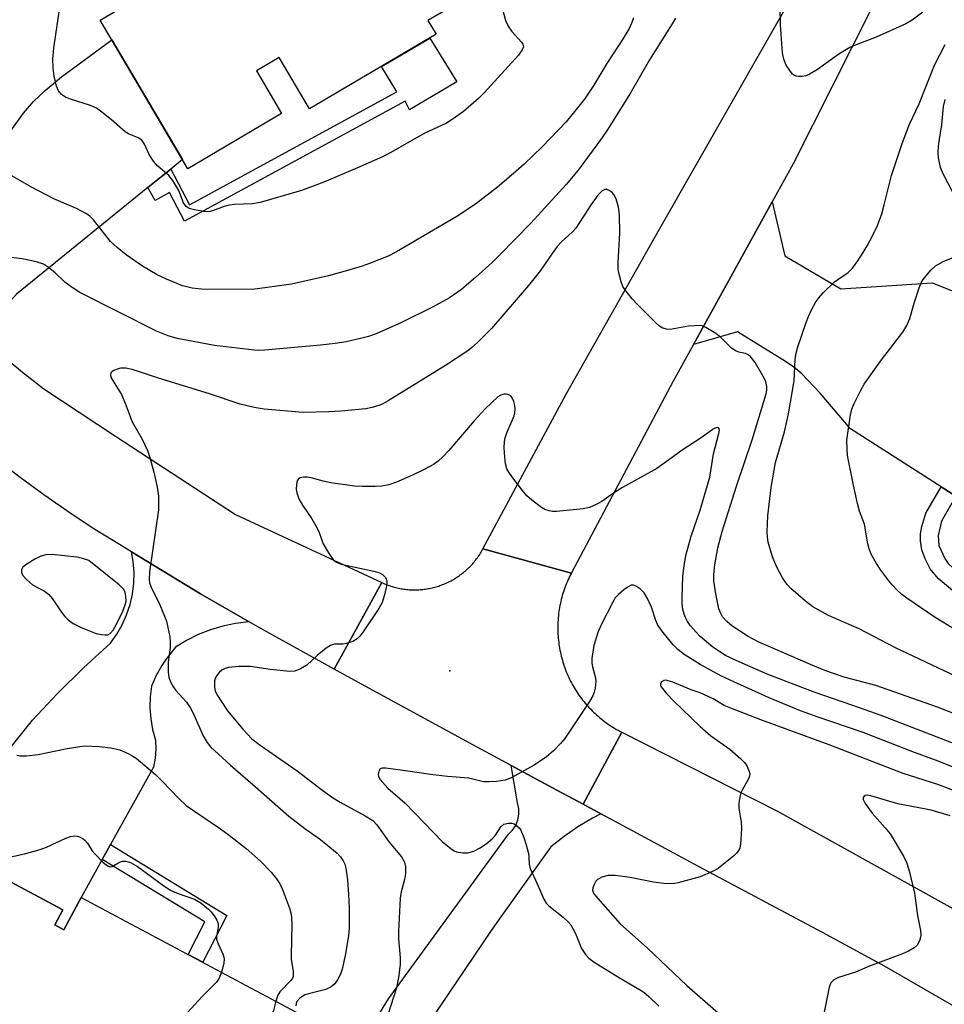
# Model space of a CAD drawing. Units: inches. Extents: x 1261762 to 1267762, y 489454 to 493455.
# Drawn here: x 1262850 to 1263054, y 490802 to 491019 of the extents above; entities that cross this region are included whole.
import ezdxf

# ---------------------------------------------------------------- set-up
doc = ezdxf.new("R2010")
doc.units = ezdxf.units.IN
doc.header["$MEASUREMENT"] = 0
for name, color, linetype in [('BLDG-Footprint', 5, 'Continuous'), ('ELEV-Spot Elevation', 7, 'Continuous'), ('TRANS-Driveway', 251, 'Continuous'), ('TRANS-Non Street Sidewalk', 7, 'Continuous'), ('TRANS-Road', 130, 'Continuous'), ('Undefined', 1, 'Continuous')]:
    doc.layers.add(name, color=color, linetype=linetype)

msp = doc.modelspace()

# ---------------------------------------------------------------- linework, layer by layer
at = {"layer": 'BLDG-Footprint'}
for points, elevation in [([(1262946.08, 491069.75), (1262957.43, 491050.49), (1262944.31, 491042.76), (1262953.53, 491027.1), (1262939.86, 491019.04), (1262941.66, 491015.99), (1262913.69, 490999.52), (1262906.99, 491010.89), (1262901.98, 491007.94), (1262907.53, 490998.51), (1262886.79, 490986.29), (1262867.45, 491019.13), (1262887, 491030.64), (1262884.84, 491034.31), (1262910.04, 491049.16), (1262907.92, 491052.76), (1262929.88, 491065.69), (1262932.28, 491061.62)], 249.07), ([(1262857.43, 490819.26), (1262859.43, 490818.2), (1262863.24, 490825.35), (1262910.78, 490800.02), (1262895.83, 490771.96), (1262888.84, 490775.69), (1262882.07, 490762.98), (1262856.54, 490776.58), (1262855.42, 490774.47), (1262843.62, 490780.76), (1262841.56, 490776.9), (1262817.39, 490789.78), (1262840.26, 490832.7), (1262859.21, 490822.61)], 246.24)]:
    msp.add_lwpolyline(points, close=True, dxfattribs=dict(at, elevation=elevation))
at = {"layer": 'ELEV-Spot Elevation'}
msp.add_point((1262944.7, 490875.4, 239.3), dxfattribs=at)
at = {"layer": 'TRANS-Driveway'}
for points in [[(1262883.03, 490986.22), (1262880.92, 490984.51), (1262877.99, 490982.13), (1262848.94, 490958.6), (1262846.17, 490955.49), (1262845.17, 490953.92), (1262844.77, 490951.18), (1262844.82, 490945.98), (1262843.01, 490947.53), (1262839.44, 490950.7), (1262835.92, 490953.93), (1262832.46, 490957.22), (1262825.49, 490964.29), (1262830.11, 490968.98), (1262833.54, 490973.4), (1262838.31, 490980.15), (1262847.71, 490994.7), (1262850.5, 490998.57), (1262852.73, 491001.18), (1262855.28, 491003.6), (1262858.93, 491006.62), (1262870.01, 491014.78), (1262885.61, 490988.31)], [(1263073.42, 490952.26), (1263076.9, 490950.88), (1263078.06, 490950.41), (1263057.32, 490913.44), (1263056.5, 490913.97), (1263053.23, 490916.06), (1263033.25, 490928.87), (1263026.53, 490936.74), (1263022.46, 490940.99), (1263020.6, 490942.51), (1263018.3, 490944.09), (1263008.28, 490950.3), (1262998.52, 490947.44), (1263015.88, 490978.95), (1263018.73, 490967.07), (1263031.06, 490959.76), (1263051.28, 490961.06)]]:
    msp.add_lwpolyline(points, close=True, dxfattribs=at)
for points in [[(1262829.89, 490836.31), (1262852.51, 490864.53), (1262858.05, 490870.39), (1262863.78, 490876.06), (1262869.69, 490881.54), (1262871.1, 490883.49), (1262872.29, 490885.56), (1262873.28, 490887.75), (1262874.04, 490890.02), (1262874.57, 490892.36), (1262874.86, 490894.74), (1262874.92, 490897.14), (1262874.73, 490899.53), (1262874.34, 490901.7), (1262889.59, 490892.42), (1262900.35, 490886.23), (1262900.2, 490886.22), (1262897.35, 490885.87), (1262894.54, 490885.28), (1262891.79, 490884.45), (1262889.11, 490883.4), (1262886.54, 490882.12), (1262884.08, 490880.63), (1262881.95, 490877.91), (1262881.04, 490876.57), (1262879.81, 490874.35), (1262878.78, 490872.03), (1262878.49, 490869.63), (1262878.44, 490867.22), (1262878.61, 490864.81), (1262879.02, 490862.43), (1262879.65, 490860.1), (1262879.73, 490858.1), (1262879.59, 490856.1), (1262879.23, 490854.13), (1262869.72, 490837.02), (1262867.9, 490833.75), (1262863.24, 490825.35), (1262859.43, 490818.2), (1262857.43, 490819.26), (1262859.21, 490822.61), (1262840.26, 490832.7)], [(1262914.66, 490776.15), (1262931.12, 490802.93), (1262957.62, 490839.29), (1262958.55, 490840.19), (1262959.26, 490841.26), (1262959.74, 490842.45), (1262959.97, 490843.72), (1262959.92, 490845.01), (1262959.61, 490846.26), (1262958.21, 490854.47), (1262968.34, 490849.02), (1262974.13, 490845.91), (1262978.05, 490843.8), (1262976.19, 490842.86), (1262972.99, 490840.96), (1262969.93, 490838.83), (1262967.03, 490836.49), (1262955.95, 490821.07), (1262953.8, 490818.02), (1262940.46, 490798.28)]]:
    msp.add_lwpolyline(points, dxfattribs=at)
at = {"layer": 'TRANS-Non Street Sidewalk'}
for points in [[(1262877.99, 490982.13), (1262880.92, 490984.51), (1262883.03, 490986.22), (1262887.16, 490978.35), (1262932.97, 491003.28), (1262929.58, 491008.87), (1262931.88, 491010.23), (1262940.27, 491015.17), (1262946.27, 491005.46), (1262935.79, 490999.33), (1262934.82, 491001.25), (1262886.06, 490974.71), (1262882.74, 490981.04), (1262879.57, 490979.28)], [(1263056.5, 490913.97), (1263053.34, 490908.48), (1263052.57, 490905.32), (1263052.76, 490903.07), (1263054.03, 490900.23), (1263054.82, 490899.13), (1263055.87, 490898.06), (1263060.22, 490894.44), (1263094.43, 490876.23), (1263096.98, 490880.03), (1263104.97, 490875.55), (1263108.79, 490873.4), (1263104.28, 490865.97), (1263057.57, 490891.61), (1263052.59, 490895.81), (1263050.81, 490897.93), (1263049.68, 490900.11), (1263048.95, 490902.09), (1263048.67, 490904.07), (1263048.65, 490905.67), (1263048.97, 490907.31), (1263049.87, 490910.24), (1263053.23, 490916.06)], [(1262867.9, 490833.75), (1262869.72, 490837.02), (1262895.46, 490821.36), (1262890.16, 490811.01), (1262886.85, 490812.77), (1262890.54, 490819.97)]]:
    msp.add_lwpolyline(points, close=True, dxfattribs=at)
at = {"layer": 'TRANS-Road'}
for points in [[(1263063.62, 491068.94), (1263037.86, 491021.66), (1263020.52, 490987.37), (1263015.88, 490978.95), (1262998.52, 490947.44), (1262994.07, 490939.37), (1262971.57, 490897.02), (1262971.54, 490896.98), (1262952.01, 490902.31), (1262970.47, 490936.63), (1262991.07, 490973.13), (1263022.31, 491027.88), (1263042.51, 491068.4), (1263052.41, 491088.28), (1263059.22, 491101.95)], [(1262846.63, 490944.43), (1262850.31, 490941.39), (1262854.97, 490937.69), (1262870.86, 490927.21), (1262897.33, 490909.91), (1262929.68, 490894.88), (1262919.13, 490875.77), (1262902.95, 490884.73), (1262900.35, 490886.23), (1262889.59, 490892.42), (1262874.34, 490901.7), (1262865.7, 490906.96), (1262860.33, 490910.59), (1262855.02, 490914.3), (1262849.78, 490918.11), (1262844.61, 490922.01)], [(1263064.62, 490796.42), (1263040.69, 490810.19), (1263027.05, 490817.6), (1263013.34, 490824.86), (1262999.66, 490832.2), (1262985.98, 490839.54), (1262978.05, 490843.8), (1262974.13, 490845.91), (1262982.69, 490861.82), (1263017.09, 490844.36), (1263072.55, 490813.61), (1263085.81, 490805.49), (1263099, 490797.25)]]:
    msp.add_lwpolyline(points, dxfattribs=at)
msp.add_lwpolyline([(1262971.54, 490896.98), (1262971.36, 490896.62), (1262971.16, 490896.22), (1262970.96, 490895.81), (1262970.77, 490895.4), (1262970.6, 490894.98), (1262970.42, 490894.57), (1262970.26, 490894.15), (1262970.1, 490893.72), (1262969.95, 490893.3), (1262969.81, 490892.87), (1262969.67, 490892.44), (1262969.54, 490892), (1262969.42, 490891.57), (1262969.31, 490891.13), (1262969.2, 490890.69), (1262969.11, 490890.25), (1262969.02, 490889.81), (1262968.93, 490889.37), (1262968.86, 490888.92), (1262968.79, 490888.47), (1262968.73, 490888.03), (1262968.68, 490887.58), (1262968.64, 490887.13), (1262968.6, 490886.68), (1262968.58, 490886.23), (1262968.56, 490885.77), (1262968.55, 490885.32), (1262968.54, 490884.87), (1262968.55, 490884.42), (1262968.56, 490883.97), (1262968.58, 490883.52), (1262968.61, 490883.07), (1262968.64, 490882.62), (1262968.68, 490882.17), (1262968.74, 490881.72), (1262968.79, 490881.27), (1262968.86, 490880.82), (1262968.94, 490880.38), (1262969.02, 490879.93), (1262969.11, 490879.49), (1262969.21, 490879.05), (1262969.31, 490878.61), (1262969.43, 490878.18), (1262969.55, 490877.74), (1262969.67, 490877.31), (1262969.81, 490876.88), (1262969.95, 490876.45), (1262970.1, 490876.02), (1262970.26, 490875.6), (1262970.43, 490875.18), (1262970.6, 490874.76), (1262970.78, 490874.35), (1262970.97, 490873.94), (1262971.16, 490873.53), (1262971.37, 490873.13), (1262971.57, 490872.73), (1262971.79, 490872.33), (1262972.01, 490871.94), (1262972.24, 490871.55), (1262972.48, 490871.16), (1262972.72, 490870.78), (1262972.97, 490870.4), (1262973.23, 490870.03), (1262973.49, 490869.66), (1262973.76, 490869.3), (1262974.03, 490868.94), (1262974.31, 490868.59), (1262974.6, 490868.24), (1262974.89, 490867.9), (1262975.19, 490867.56), (1262975.5, 490867.23), (1262975.81, 490866.9), (1262976.13, 490866.58), (1262976.45, 490866.26), (1262976.78, 490865.95), (1262977.11, 490865.65), (1262977.45, 490865.35), (1262977.79, 490865.05), (1262978.14, 490864.77), (1262978.49, 490864.49), (1262978.85, 490864.21), (1262979.21, 490863.94), (1262979.58, 490863.68), (1262979.95, 490863.42), (1262980.33, 490863.17), (1262980.71, 490862.93), (1262981.1, 490862.7), (1262981.49, 490862.47), (1262981.88, 490862.25), (1262982.28, 490862.03), (1262982.69, 490861.82), (1262974.13, 490845.91), (1262968.34, 490849.02), (1262958.21, 490854.47), (1262950.71, 490858.51), (1262926.78, 490871.53), (1262919.13, 490875.77), (1262929.68, 490894.88), (1262929.95, 490894.75), (1262930.23, 490894.64), (1262930.51, 490894.52), (1262930.78, 490894.41), (1262931.07, 490894.31), (1262931.35, 490894.21), (1262931.63, 490894.11), (1262931.92, 490894.02), (1262932.2, 490893.94), (1262932.49, 490893.86), (1262932.78, 490893.79), (1262933.07, 490893.72), (1262933.37, 490893.65), (1262933.66, 490893.59), (1262933.95, 490893.54), (1262934.25, 490893.49), (1262934.55, 490893.45), (1262934.84, 490893.41), (1262935.14, 490893.37), (1262935.44, 490893.35), (1262935.74, 490893.32), (1262936.03, 490893.3), (1262936.33, 490893.29), (1262936.63, 490893.28), (1262936.93, 490893.28), (1262937.23, 490893.29), (1262937.53, 490893.29), (1262937.83, 490893.31), (1262938.13, 490893.33), (1262938.43, 490893.35), (1262938.73, 490893.38), (1262939.02, 490893.41), (1262939.32, 490893.45), (1262939.62, 490893.5), (1262939.91, 490893.55), (1262940.2, 490893.6), (1262940.5, 490893.66), (1262940.79, 490893.73), (1262941.08, 490893.8), (1262941.37, 490893.87), (1262941.66, 490893.95), (1262941.95, 490894.04), (1262942.23, 490894.13), (1262942.52, 490894.22), (1262942.8, 490894.32), (1262943.08, 490894.43), (1262943.36, 490894.54), (1262943.63, 490894.66), (1262943.91, 490894.77), (1262944.18, 490894.9), (1262944.45, 490895.03), (1262944.72, 490895.16), (1262944.98, 490895.3), (1262945.24, 490895.44), (1262945.5, 490895.59), (1262945.76, 490895.74), (1262946.02, 490895.9), (1262946.27, 490896.06), (1262946.52, 490896.23), (1262946.77, 490896.4), (1262947.01, 490896.57), (1262947.25, 490896.75), (1262947.49, 490896.93), (1262947.72, 490897.12), (1262947.95, 490897.31), (1262948.18, 490897.51), (1262948.4, 490897.7), (1262948.62, 490897.91), (1262948.84, 490898.11), (1262949.05, 490898.32), (1262949.26, 490898.54), (1262949.47, 490898.75), (1262949.67, 490898.98), (1262949.87, 490899.2), (1262950.06, 490899.43), (1262950.25, 490899.66), (1262950.44, 490899.89), (1262950.62, 490900.13), (1262950.8, 490900.37), (1262950.97, 490900.62), (1262951.14, 490900.86), (1262951.31, 490901.11), (1262951.47, 490901.37), (1262951.62, 490901.62), (1262951.77, 490901.88), (1262952.01, 490902.31)], close=True, dxfattribs=at)
at = {"layer": 'Undefined'}
for points, elevation in [([(1262956.28, 491021.82), (1262957, 491019.06), (1262957.56, 491017.76), (1262958.4, 491016.61), (1262960.52, 491014.27), (1262960.81, 491013.83), (1262960.94, 491013.24), (1262960.68, 491012.54), (1262959.83, 491011.39), (1262952.27, 491003.05), (1262951, 491001.83), (1262947.68, 490998.93), (1262945.46, 490997.3), (1262943.98, 490996.39), (1262939.03, 490994.07), (1262931.5, 490989.8), (1262929.84, 490988.96), (1262924.28, 490986.47), (1262916.84, 490983.3), (1262911.89, 490981.49), (1262902.76, 490978.83), (1262901.12, 490978.56), (1262897.15, 490978.39), (1262896.03, 490978.27), (1262894.81, 490977.93), (1262892.24, 490976.98), (1262891.45, 490976.81), (1262890.3, 490976.86), (1262888.26, 490977.25), (1262887.14, 490977.55), (1262886.43, 490977.92), (1262885.83, 490978.73), (1262884.79, 490981.49), (1262883.5, 490983.71), (1262882.62, 490984.82), (1262880.2, 490986.88), (1262879.22, 490987.96), (1262878.23, 490989.44), (1262877.23, 490991.76), (1262876.66, 490992.59), (1262875.87, 490993.11), (1262873.71, 490994.01), (1262872.96, 490994.44), (1262869.94, 490997.13), (1262867.82, 490998.79), (1262866.6, 490999.64), (1262865.28, 491000.24), (1262860.86, 491001.69), (1262859.79, 491002.12), (1262858.92, 491002.7), (1262858.25, 491003.5), (1262857.8, 491004.5), (1262857.29, 491006.77), (1262857.06, 491008.52), (1262856.96, 491010.56), (1262857.18, 491012.93), (1262858.44, 491021.46)], 248), ([(1263049.19, 491020.85), (1263046.82, 491019.14), (1263045.42, 491018.27), (1263038.88, 491015.38), (1263034.44, 491013.67), (1263033.1, 491013.08), (1263030.66, 491011.6), (1263025.91, 491008.23), (1263023.9, 491007.03), (1263023.36, 491006.84), (1263022.52, 491006.68), (1263021.69, 491006.64), (1263021.18, 491006.71), (1263020.72, 491006.93), (1263020.34, 491007.29), (1263019.03, 491009.2), (1263018.45, 491010.51), (1263018.21, 491011.87), (1263017.77, 491018.07), (1263017.64, 491022.29)], 244), ([(1262985.24, 491019.63), (1262984.94, 491018.58), (1262984.32, 491017.3), (1262982.99, 491015.06), (1262979.4, 491009.56), (1262976.51, 491004.76), (1262974.48, 491001.7), (1262970.4, 490996.65), (1262965.11, 490991.14), (1262961.11, 490987.29), (1262958.77, 490985.22), (1262955.2, 490982.25), (1262950.39, 490978.48), (1262946.25, 490975.73), (1262932.89, 490967.96), (1262931.05, 490967.01), (1262926.97, 490965.36), (1262925.33, 490964.79), (1262922.6, 490963.94), (1262917.87, 490962.65), (1262909.74, 490960.79), (1262901.07, 490959.59), (1262889.78, 490959.67), (1262887.79, 490959.9), (1262885.62, 490960.45), (1262882.12, 490961.87), (1262880.03, 490962.88), (1262876.77, 490964.75), (1262873.16, 490967.26), (1262871.2, 490968.87), (1262869.76, 490970.2), (1262865.96, 490974.99), (1262865.13, 490975.82), (1262864.45, 490976.31), (1262862.2, 490977.5), (1262857.21, 490979.66), (1262852.28, 490982.26), (1262841.95, 490988.15)], 246), ([(1262994.52, 491019.58), (1262993.82, 491018.28), (1262988.83, 491010.33), (1262984.5, 491002.9), (1262979.58, 490995.01), (1262978.18, 490992.98), (1262973.04, 490986.01), (1262970.39, 490982.83), (1262962.56, 490974.28), (1262955.66, 490967.23), (1262954.01, 490965.61), (1262950.47, 490962.38), (1262947.25, 490959.64), (1262944.62, 490957.8), (1262940.89, 490955.71), (1262934.03, 490952.32), (1262928.39, 490949.82), (1262926.72, 490949.24), (1262924.99, 490948.77), (1262921.78, 490948.06), (1262919.33, 490947.66), (1262916.15, 490947.31), (1262903.85, 490946.25), (1262902.39, 490946.18), (1262901.45, 490946.23), (1262892.7, 490947.22), (1262884.43, 490948.77), (1262882.48, 490949.36), (1262879.88, 490950.43), (1262862.93, 490958.99), (1262861.24, 490960.08), (1262859.62, 490961.26), (1262857.53, 490963.29), (1262856.05, 490964.5), (1262854.89, 490965.2), (1262853.36, 490965.74), (1262850.24, 490966.37), (1262844.89, 490967.04)], 244), ([(1263069.82, 490867.85), (1263043.12, 490880.46), (1263035.15, 490884.65), (1263028.38, 490887.65), (1263024.86, 490889.56), (1263023.25, 490890.75), (1263020, 490893.6), (1263019.22, 490894.47), (1263018.17, 490895.91), (1263016.85, 490898.44), (1263015.98, 490900.54), (1263015.03, 490903.79), (1263014.85, 490904.94), (1263014.77, 490906.12), (1263014.96, 490909.66), (1263015.72, 490915.86), (1263016.67, 490921.44), (1263018.63, 490928.19), (1263019.5, 490932.18), (1263020.74, 490939.44), (1263020.98, 490944.14), (1263021.1, 490945.3), (1263021.58, 490946.99), (1263023.4, 490952.31), (1263023.92, 490953.69), (1263024.6, 490955.12), (1263025.58, 490956.91), (1263026.19, 490957.81), (1263027.18, 490958.88), (1263029.71, 490961.31), (1263030.38, 490961.84), (1263032.67, 490963.4), (1263033.64, 490964.31), (1263034.82, 490965.92), (1263036.03, 490967.81), (1263036.89, 490969.26), (1263037.99, 490971.36), (1263039.16, 490973.75), (1263040.11, 490976.37), (1263040.66, 490978.29), (1263042.25, 490984.81), (1263044.6, 490991.84), (1263046.26, 490996.13), (1263048.42, 491000.63), (1263051.78, 491009.14), (1263054.1, 491013.73)], 244), ([(1263056.55, 490979.67), (1263053.78, 490985), (1263053.13, 490986.56), (1263052.65, 490988.72), (1263052.56, 490989.83), (1263052.66, 490991.26), (1263052.92, 490993.26), (1263053.42, 490996.01), (1263053.76, 491000.08), (1263054.11, 491001.62)], 246), ([(1263000, 490951.7), (1262997.4, 490951.51), (1262993.4, 490950.82), (1262992.56, 490950.85), (1262991.77, 490951.07), (1262991.04, 490951.51), (1262990.37, 490952.09), (1262986.14, 490956.3), (1262984.96, 490957.59), (1262983.37, 490959.59), (1262982.93, 490960.3), (1262982.52, 490961.35), (1262982.07, 490963), (1262981.88, 490964.11), (1262981.87, 490965.56), (1262982.24, 490972.03), (1262982.15, 490976.11), (1262981.96, 490977.81), (1262981.45, 490979.68), (1262980.93, 490980.62), (1262980.54, 490981.02), (1262979.86, 490981.51), (1262979.39, 490981.7), (1262978.94, 490981.73), (1262978.32, 490981.44), (1262977.4, 490980.46), (1262975.9, 490978.39), (1262972.53, 490973.18), (1262971.81, 490972.35), (1262969.36, 490970.14), (1262968.42, 490969.09), (1262967.28, 490967.57), (1262964.74, 490963.8), (1262962.11, 490960.48), (1262953.88, 490951.04), (1262950.77, 490947.95), (1262949.49, 490946.76), (1262948.64, 490946.09), (1262943.72, 490942.85), (1262931.06, 490935.04), (1262930.02, 490934.45), (1262929.21, 490934.09), (1262927.53, 490933.55), (1262926.11, 490933.24), (1262920.62, 490932.76), (1262917.96, 490932.62), (1262912.29, 490932.49), (1262903.7, 490933.17), (1262901.43, 490933.56), (1262898.39, 490934.31), (1262891.58, 490936.57), (1262880.3, 490940.01), (1262876.12, 490941.47), (1262874.48, 490941.93), (1262873.1, 490942.21), (1262872, 490942.22), (1262871.21, 490942.03), (1262870.48, 490941.74), (1262870.08, 490941.49), (1262869.81, 490941.18), (1262869.75, 490940.66), (1262869.98, 490939.98), (1262872.18, 490936.4), (1262873, 490934.52), (1262874.54, 490930.36), (1262876.69, 490926.58), (1262877.88, 490924.08), (1262878.35, 490922.7), (1262879.32, 490919.29), (1262880.07, 490915.94), (1262880.34, 490913.99), (1262880.31, 490910.94), (1262878.33, 490897.23), (1262878.24, 490895.55), (1262878.36, 490894.86), (1262878.72, 490893.84), (1262880.61, 490889.95), (1262881.67, 490887.5), (1262882.07, 490886.38), (1262882.42, 490884.95), (1262882.81, 490882.92), (1262882.93, 490881.75), (1262882.87, 490880.57), (1262882.48, 490877.32), (1262882.46, 490875.11), (1262882.6, 490874.03), (1262882.99, 490872.99), (1262883.5, 490871.99), (1262884.13, 490871.05), (1262886.5, 490868.45), (1262887.34, 490867.3), (1262888.01, 490866.06), (1262890.19, 490861.05), (1262891.1, 490859.54), (1262891.85, 490858.62), (1262896.21, 490854.52), (1262901.19, 490850.29), (1262909.12, 490843.26), (1262912.64, 490840.6), (1262916.09, 490838.14), (1262919.77, 490835.11), (1262920.56, 490834.29), (1262921.14, 490833.43), (1262921.47, 490832.69), (1262921.68, 490831.84), (1262922.07, 490829.2), (1262922.3, 490826.02), (1262922.43, 490823.08), (1262922.48, 490818.6), (1262922.28, 490816.87), (1262921.55, 490812.55), (1262920.89, 490809.47), (1262920.55, 490808.41), (1262919.91, 490807.15), (1262919.26, 490806.24), (1262918.5, 490805.58), (1262917.33, 490805.03), (1262913.76, 490804.14), (1262912.68, 490803.8), (1262911.54, 490803.12), (1262910.88, 490802.38), (1262910.71, 490801.91), (1262910.65, 490801.4)], 242), ([(1263060.59, 490881.84), (1263051.91, 490887.14), (1263045.63, 490891.47), (1263044.58, 490892.28), (1263043.47, 490893.29), (1263042.43, 490894.36), (1263041.69, 490895.27), (1263039.93, 490897.63), (1263038.96, 490899.1), (1263037.8, 490901.13), (1263037.33, 490902.34), (1263037.07, 490903.43), (1263036.31, 490907.77), (1263035.23, 490910.63), (1263034.78, 490912.34), (1263033.89, 490916.37), (1263032.58, 490922.95), (1263032.46, 490924.38), (1263032.44, 490926.37), (1263033.18, 490931.92), (1263033.5, 490933.17), (1263034.02, 490934.43), (1263035.4, 490937.25), (1263036.23, 490938.69), (1263040.06, 490944.07), (1263044.74, 490950.18), (1263045.65, 490951.64), (1263046.31, 490953.22), (1263047.3, 490956.64), (1263048.39, 490959.99), (1263048.83, 490961.07), (1263049.28, 490961.82), (1263050.97, 490963.86), (1263052.02, 490964.88), (1263053.67, 490965.8), (1263057.14, 490967.2)], 246), ([(1263061.81, 490863.71), (1263052.47, 490867.35), (1263038.81, 490872.15), (1263031.82, 490874.03), (1263027.58, 490875.48), (1263024.34, 490876.79), (1263012.81, 490881.8), (1263010.57, 490883.01), (1263007.03, 490885.36), (1263005.88, 490886.3), (1263004.97, 490887.32), (1263004.54, 490888.02), (1263004.15, 490889.07), (1263003.48, 490892.39), (1263003.04, 490895.25), (1263003, 490896.64), (1263003.24, 490898.8), (1263003.89, 490902.53), (1263004.84, 490906.2), (1263008.02, 490916.15), (1263011.47, 490926.38), (1263013.58, 490933.16), (1263014.56, 490936.56), (1263014.72, 490937.38), (1263014.74, 490938.22), (1263014.5, 490939.32), (1263013.88, 490940.58), (1263012.12, 490943.53), (1263011.03, 490944.87), (1263010.6, 490945.22), (1263010.03, 490945.49), (1263008.51, 490945.8), (1263007.78, 490946.07), (1263006.88, 490946.74), (1263004.58, 490948.99), (1263003.47, 490949.91), (1263001.28, 490951.23), (1263000.42, 490951.61), (1263000, 490951.7)], 242), ([(1263000, 490926.74), (1262996.28, 490924.29), (1262990.42, 490920.05), (1262982.86, 490915.91), (1262980.88, 490914.62), (1262978.28, 490912.76), (1262977.06, 490912.1), (1262975.54, 490911.46), (1262974.16, 490911.14), (1262968.27, 490910.62), (1262967.39, 490910.61), (1262966.62, 490910.72), (1262965.69, 490911.04), (1262964.93, 490911.48), (1262962.8, 490913.09), (1262961.68, 490914.06), (1262960.73, 490915.19), (1262958.38, 490918.3), (1262957.7, 490919.27), (1262957.29, 490920.04), (1262957.01, 490921.13), (1262956.83, 490922.56), (1262956.72, 490924.68), (1262956.78, 490926.03), (1262956.93, 490926.83), (1262957.3, 490927.93), (1262958.92, 490931.69), (1262959.07, 490932.36), (1262959.12, 490933.18), (1262959.03, 490934.02), (1262958.8, 490934.87), (1262958.48, 490935.66), (1262958.19, 490936.1), (1262957.6, 490936.46), (1262957.12, 490936.54), (1262956.62, 490936.52), (1262955.98, 490936.31), (1262955.32, 490935.89), (1262952.47, 490933.28), (1262950.04, 490930.64), (1262944.44, 490924.06), (1262943.12, 490922.66), (1262942.15, 490921.73), (1262941.08, 490920.97), (1262939.05, 490919.9), (1262936.46, 490918.63), (1262932.9, 490917.08), (1262931.25, 490916.5), (1262929.64, 490916.16), (1262928.21, 490916.08), (1262925.34, 490916.08), (1262923.65, 490916.18), (1262918.37, 490916.94), (1262916.68, 490917.3), (1262914.08, 490918.04), (1262913.2, 490918.2), (1262912.38, 490918.18), (1262911.64, 490918.01), (1262911.25, 490917.77), (1262911, 490917.37), (1262910.8, 490916.61), (1262910.74, 490915.48), (1262910.88, 490914.68), (1262911.36, 490913.42), (1262912.16, 490912), (1262914.21, 490908.94), (1262915.12, 490907.45), (1262915.76, 490906.18), (1262916.4, 490904.22), (1262916.72, 490903.46), (1262917.87, 490901.48), (1262919, 490899.87), (1262919.62, 490899.37), (1262920.68, 490898.99), (1262927.88, 490897.4), (1262928.98, 490897.1), (1262929.81, 490896.7), (1262930.46, 490896.02), (1262930.77, 490895.3), (1262930.77, 490894.48), (1262930.24, 490892.18), (1262929.71, 490890.48), (1262929.02, 490889.18), (1262925.67, 490884.26), (1262924.81, 490883.07), (1262924.21, 490882.45), (1262923.24, 490881.88), (1262921.9, 490881.4), (1262921.08, 490881.29), (1262919.21, 490881.31), (1262918.3, 490881.01), (1262917.37, 490880.39), (1262915.36, 490878.78), (1262913.08, 490876.66), (1262911.67, 490875.81), (1262910.42, 490875.31), (1262909.32, 490875.21), (1262905, 490875.71), (1262900.67, 490876.38), (1262898.11, 490876.32), (1262895.83, 490876.11), (1262895.03, 490875.89), (1262894.32, 490875.53), (1262893.73, 490875), (1262893.23, 490874.37), (1262892.84, 490873.69), (1262892.69, 490873.18), (1262892.7, 490871.79), (1262892.88, 490870.97), (1262893.23, 490870.2), (1262895.55, 490866.57), (1262898.94, 490862.51), (1262900.98, 490860.39), (1262902.8, 490858.96), (1262910.97, 490853.33), (1262916.61, 490848.97), (1262918.76, 490847.45), (1262920.47, 490846.35), (1262926, 490843.4), (1262927.65, 490842.34), (1262928.53, 490841.38), (1262931.28, 490837.56), (1262934.04, 490834.28), (1262934.67, 490833.15), (1262934.88, 490832.08), (1262934.87, 490830.65), (1262934.67, 490829.29), (1262933.97, 490826.55), (1262933.72, 490825.18), (1262933.37, 490817.84), (1262933.37, 490816.18), (1262933.72, 490812.02), (1262933.74, 490810.54), (1262933.36, 490807.67), (1262932.93, 490805.38), (1262931.01, 490799.42)], 240), ([(1263000, 490910.87), (1263002.11, 490918.15), (1263002.39, 490919.55), (1263002.94, 490923.29), (1263004.15, 490927.8), (1263004.24, 490928.57), (1263004.16, 490928.96), (1263004.05, 490929.1), (1263003.72, 490929.17), (1263003.07, 490928.9), (1263000, 490926.74)], 240), ([(1263000, 490882.95), (1262999.02, 490883.99), (1262997.89, 490885.35), (1262997.21, 490886.3), (1262996.73, 490887.19), (1262996.45, 490887.9), (1262996.19, 490888.93), (1262996.02, 490890.36), (1262995.99, 490891.54), (1262996.15, 490896.29), (1262996.43, 490898.62), (1262996.84, 490900.88), (1262997.98, 490905.15), (1263000, 490910.87)], 240), ([(1263000, 490876.82), (1262996.46, 490878.98), (1262995.1, 490880.09), (1262994.07, 490881.13), (1262991.56, 490884.25), (1262990.61, 490885.64), (1262990.21, 490886.53), (1262989.28, 490889.46), (1262988.38, 490891.34), (1262987.63, 490892.62), (1262986.85, 490893.42), (1262985.96, 490894.04), (1262985.26, 490894.31), (1262984.79, 490894.3), (1262984.07, 490893.95), (1262983.11, 490893.26), (1262981.96, 490892.29), (1262981.25, 490891.49), (1262980.68, 490890.58), (1262978.12, 490885.58), (1262977.36, 490883.84), (1262976.54, 490881), (1262976.1, 490878.08), (1262976.1, 490877.05), (1262976.2, 490876.3), (1262976.84, 490873.86), (1262976.98, 490873), (1262976.83, 490871.55), (1262976.61, 490870.69), (1262976.29, 490869.87), (1262975.53, 490868.61), (1262970.1, 490860.46), (1262969.17, 490859.37), (1262967.59, 490857.69), (1262966.03, 490856.37), (1262963.36, 490854.53), (1262958.27, 490851.77), (1262956.95, 490851.26), (1262954.98, 490850.98), (1262953.28, 490850.84), (1262952.16, 490850.87), (1262948.92, 490851.67), (1262944.18, 490852.06), (1262940.39, 490852.47), (1262935.92, 490853.18), (1262930.56, 490853.89), (1262929.76, 490853.88), (1262929.33, 490853.72), (1262929, 490853.21), (1262928.88, 490852.53), (1262928.94, 490852.05), (1262929.29, 490851.36), (1262931, 490849.45), (1262934.8, 490846.17), (1262943.08, 490837.64), (1262944.9, 490836.12), (1262945.63, 490835.64), (1262946.15, 490835.42), (1262947.55, 490835.16), (1262948.67, 490835.21), (1262949.96, 490835.59), (1262951.23, 490836.19), (1262952.69, 490837.16), (1262954.05, 490838.25), (1262954.77, 490839.09), (1262955.93, 490840.96), (1262956.64, 490841.5), (1262957.64, 490841.76), (1262958.4, 490841.75), (1262958.88, 490841.61), (1262959.51, 490841.18), (1262960.07, 490840.62), (1262960.38, 490840.17), (1262961.07, 490838.58), (1262961.59, 490836.94), (1262962.06, 490835.03), (1262962.17, 490834.2), (1262962.19, 490832.72), (1262962.41, 490831.72), (1262964.34, 490827.56), (1262965.43, 490824.97), (1262966.01, 490824.09), (1262966.56, 490823.49), (1262969.75, 490820.99), (1262970.82, 490819.98), (1262971.39, 490819.32), (1262972.44, 490817.39), (1262973.81, 490814.08), (1262974.63, 490812.75), (1262975.43, 490811.94), (1262976.58, 490811.07), (1262982.35, 490807.49), (1262986.61, 490805.03), (1262987.54, 490804.4), (1262988.67, 490803.47), (1262990.86, 490801.35)], 238), ([(1263055.59, 490859.48), (1263039.97, 490865.52), (1263033.73, 490867.76), (1263025.16, 490870.65), (1263014.79, 490874.67), (1263007.92, 490877.64), (1263005.63, 490878.75), (1263002.8, 490880.64), (1263000, 490882.95)], 240), ([(1263062.97, 490851.35), (1263051.98, 490855.68), (1263046.77, 490857.61), (1263035.98, 490861.8), (1263025.84, 490865.2), (1263022.15, 490866.59), (1263015.25, 490869.41), (1263007.43, 490872.93), (1263004.59, 490874.31), (1263000, 490876.82)], 238), ([(1263000, 490870.51), (1262997.98, 490871.22), (1262993.97, 490872.87), (1262992.93, 490873.22), (1262992.46, 490873.3), (1262991.99, 490873.25), (1262991.45, 490872.95), (1262991.25, 490872.63), (1262991.24, 490872.26), (1262991.41, 490871.85), (1262992.57, 490870.38), (1262994.09, 490868.8), (1263000, 490863.07)], 236), ([(1263067.6, 490844.54), (1263052.48, 490850.27), (1263044.88, 490852.7), (1263028.48, 490859.02), (1263013.43, 490864.55), (1263007.48, 490866.86), (1263005.33, 490867.76), (1263002.89, 490869.21), (1263000, 490870.51)], 236), ([(1263000, 490863.07), (1263002.38, 490861.06), (1263006.57, 490858.09), (1263009, 490855.96), (1263009.82, 490855.12), (1263010.31, 490854.42), (1263010.78, 490853.41), (1263010.94, 490852.63), (1263010.89, 490852.12), (1263010.61, 490851.37), (1263009.34, 490849.18), (1263008.99, 490848.42), (1263008.6, 490846.76), (1263008.53, 490845.91), (1263008.55, 490845.06), (1263009.03, 490841.93), (1263009.12, 490840.5), (1263008.89, 490837.09), (1263008.74, 490836.27), (1263008.55, 490835.78), (1263008.05, 490835.12), (1263007.42, 490834.53), (1263003.95, 490831.76), (1263002.73, 490831.08), (1263000, 490829.92)], 236), ([(1262849.04, 490856.75), (1262849.76, 490856.59), (1262851.16, 490856.61), (1262853.72, 490856.9), (1262860.16, 490858.22), (1262862.96, 490858.7), (1262864.08, 490858.8), (1262867.22, 490858.67), (1262869.78, 490858.4), (1262871.75, 490857.92), (1262873.63, 490857.12), (1262874.67, 490856.58), (1262875.39, 490856.1), (1262879.64, 490852.49), (1262881.1, 490851.09), (1262884.85, 490847.17), (1262886.47, 490845.67), (1262887.81, 490844.67), (1262894, 490840.49), (1262895.93, 490839.08), (1262899.71, 490836.16), (1262902.86, 490833.38), (1262905.24, 490830.91), (1262906.42, 490829.42), (1262907.13, 490828.32), (1262907.71, 490827.08), (1262909.25, 490822.99), (1262909.56, 490821.91), (1262909.71, 490820.89), (1262909.77, 490819.5), (1262909.61, 490812.53), (1262909.67, 490811.68), (1262910.11, 490808.95), (1262910.06, 490807.91), (1262909.91, 490807.48), (1262909.54, 490806.96), (1262907.14, 490804.51), (1262906.72, 490803.77), (1262906.27, 490802.43)], 244), ([(1263055.2, 490843.33), (1263051.06, 490844.59), (1263043.64, 490845.98), (1263037.73, 490847.8), (1263036.91, 490847.91), (1263036.45, 490847.83), (1263036.27, 490847.73), (1263036.02, 490847.41), (1263035.99, 490847), (1263036.43, 490846.09), (1263038, 490843.97), (1263040.9, 490840.75), (1263041.98, 490839.39), (1263044.89, 490834.42), (1263045.64, 490832.94), (1263046.17, 490831.24), (1263047.36, 490826.31), (1263048.04, 490821.37), (1263048.69, 490818.03), (1263048.76, 490817.09), (1263048.69, 490816.54), (1263048.45, 490815.73), (1263047.93, 490814.77), (1263047.3, 490814.2), (1263046.04, 490813.45), (1263044.68, 490812.85), (1263037.44, 490810.17), (1263034.33, 490808.83), (1263030.53, 490807.64), (1263029.51, 490807.16), (1263028.9, 490806.49), (1263028.49, 490805.49), (1263027.31, 490799.65)], 234), ([(1262845.36, 490833.81), (1262850.73, 490834.98), (1262854.2, 490835.92), (1262855.58, 490836.46), (1262859.82, 490838.43), (1262860.86, 490838.81), (1262861.85, 490838.94), (1262862.36, 490838.88), (1262862.89, 490838.7), (1262863.65, 490838.31), (1262864.09, 490837.96), (1262864.61, 490837.31), (1262865.69, 490835.63), (1262866.25, 490834.96), (1262868.14, 490833.08), (1262869.21, 490832.25), (1262869.66, 490832.12), (1262870.12, 490832.2), (1262871.73, 490833.14), (1262872.36, 490833.38), (1262873.1, 490833.37), (1262874.15, 490833.02), (1262875.66, 490832.17), (1262881.52, 490827.92), (1262882.95, 490826.96), (1262884.46, 490826.28), (1262888.28, 490824.99), (1262889.77, 490824.05), (1262891.4, 490822.77), (1262891.98, 490822.15), (1262892.8, 490821.02), (1262893.21, 490820.31), (1262893.48, 490819.57), (1262893.49, 490818.75), (1262893.12, 490816.74), (1262893.17, 490816.09), (1262893.51, 490815.07), (1262894.64, 490812.67), (1262894.85, 490811.86), (1262894.77, 490810.77), (1262894.25, 490808.83)], 246), ([(1263000, 490829.92), (1262995.17, 490828.59), (1262994.31, 490828.4), (1262993.45, 490828.32), (1262991.99, 490828.42), (1262989.66, 490828.73), (1262984.5, 490829.78), (1262981.21, 490830.17), (1262979.71, 490830.2), (1262978.31, 490829.84), (1262977.33, 490829.3), (1262976.97, 490828.9), (1262976.56, 490828.19), (1262976.28, 490827.44), (1262976.23, 490826.93), (1262976.43, 490826.31), (1262976.88, 490825.66), (1262982.31, 490819.49), (1262988.36, 490814.17), (1262997.09, 490805.86), (1263000, 490803.34)], 236), ([(1262894.25, 490808.83), (1262893.76, 490807.52), (1262893.13, 490806.63), (1262889.91, 490803.35), (1262866.66, 490777.96), (1262865.99, 490777.03), (1262865.02, 490775.34), (1262864.27, 490773.85), (1262863.84, 490772.69)], 246), ([(1262906.27, 490802.43), (1262905.73, 490800.34), (1262905.36, 490799.56), (1262904.87, 490798.83), (1262903.69, 490797.52), (1262898.02, 490791.85), (1262896.88, 490790.62), (1262889.22, 490780.31), (1262888.8, 490779.53), (1262888.39, 490778.43), (1262885.84, 490770.05)], 244), ([(1263000, 490803.34), (1263004.5, 490799.39)], 236)]:
    msp.add_lwpolyline(points, dxfattribs=dict(at, elevation=elevation))
at = {"layer": 'Undefined', "elevation": 242}
msp.add_lwpolyline([(1262856.86, 490901.11), (1262855.43, 490900.99), (1262854.32, 490900.72), (1262853.01, 490900.06), (1262850.99, 490898.8), (1262850.36, 490898.28), (1262850.03, 490897.68), (1262850.06, 490897.06), (1262850.41, 490896.39), (1262851.17, 490895.53), (1262852.51, 490894.37), (1262855.14, 490892.96), (1262856.01, 490892.31), (1262856.91, 490891.28), (1262858.53, 490888.85), (1262859.59, 490887.48), (1262860.37, 490886.68), (1262861.44, 490885.86), (1262863.25, 490884.94), (1262866.53, 490883.63), (1262867.7, 490883.39), (1262868.56, 490883.31), (1262869.1, 490883.36), (1262869.67, 490883.61), (1262870.29, 490884.35), (1262871.16, 490885.97), (1262872.42, 490888.58), (1262872.97, 490889.95), (1262873.15, 490890.78), (1262873.14, 490891.88), (1262872.99, 490892.67), (1262872.65, 490893.39), (1262871.64, 490894.4), (1262864.95, 490899.73), (1262863.33, 490900.29), (1262862.29, 490900.53)], close=True, dxfattribs=at)

doc.saveas('drawing.dxf')
